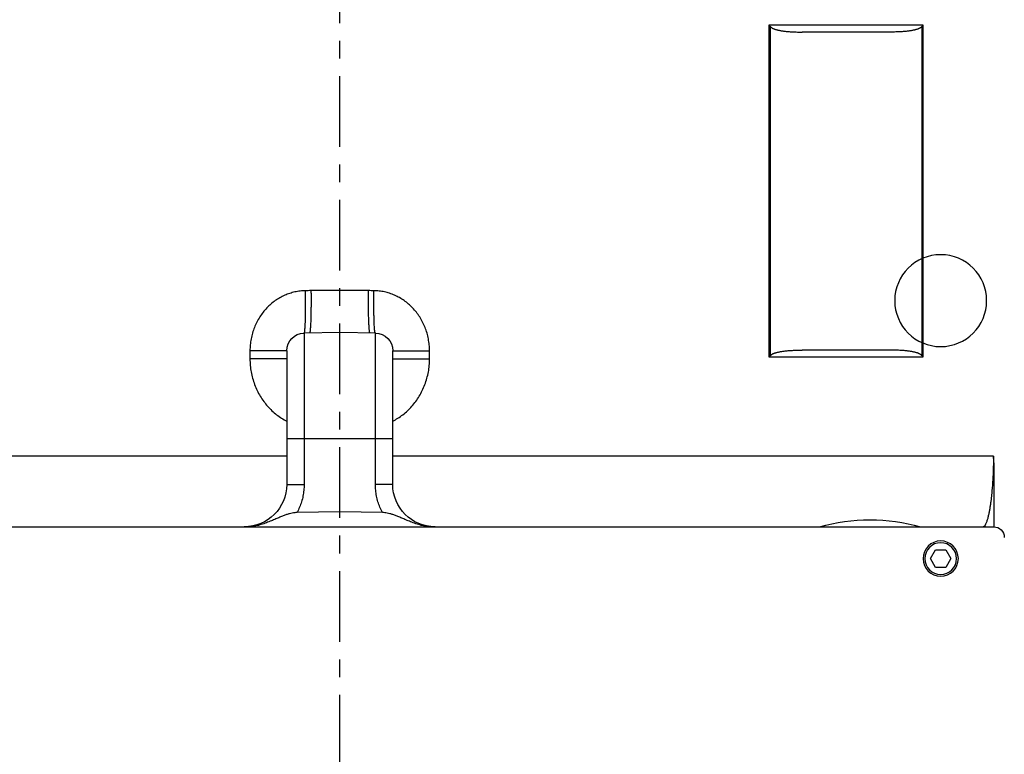
# Model space of a CAD drawing. Units: millimetres. Extents: x 0 to 210, y 0 to 297.
# Drawn here: x 179 to 184, y 248 to 252 of the extents above; entities that cross this region are included whole.
import ezdxf

# ---------------------------------------------------------------- set-up
doc = ezdxf.new("R2010")
doc.units = ezdxf.units.MM
doc.linetypes.add('EJES', pattern=[1.13, 0.8, -0.15, 0.03, -0.15])
doc.layers.add('AUX', color=6, linetype='Continuous', plot=False)
for name, color, linetype in [('ENOR_trama 2', 254, 'Continuous'), ('EnorInstalacion', 183, 'Continuous'), ('PYR1', 5, 'EJES')]:
    doc.layers.add(name, color=color, linetype=linetype)

# ---------------------------------------------------------------- blocks, each defined once
blk = doc.blocks.new('MAQUINA ZETATOP SM225.30-40_320x112_SUP_ESC25')
for p, q in [((11.38, -1), (11.38, 13.8)), ((12.103, 13.8), (11.38, 13.8)), ((12.18, 13.797), (12.18, 7)), ((11.02, 13.315), (10.92, 13.258)), ((11.12, 13.258), (11.02, 13.315)), ((10.92, 13.258), (10.92, 13.142)), ((11.12, 13.142), (11.12, 13.258)), ((10.92, 13.142), (11.02, 13.085)), ((11.02, 13.085), (11.12, 13.142)), ((13.3, 12.998), (13.3, 11.26)), ((17.06, 12.998), (13.3, 12.998)), ((13.314, 12.99), (17.046, 12.99)), ((17.06, 11.26), (17.06, 12.998)), ((13.38, 12.628), (13.38, 11.632)), ((16.98, 12.628), (16.98, 11.632)), ((13.3, 11.26), (17.06, 11.26)), ((17.046, 11.27), (13.314, 11.27)), ((13.28, 7.416), (13.373, 7.416)), ((13.28, 7), (13.28, 7.416)), ((13.373, 7), (13.373, 7.416)), ((11.86, 7), (13.373, 7)), ((11.86, 7), (11.86, 6.803)), ((12.38, 5.8), (12.38, 7)), ((11.541, 6.883), (11.549, 6.4)), ((11.86, 6.803), (13.573, 6.803)), ((13.573, 6.803), (13.58, 6.4)), ((14.054, 6.726), (14.054, 6.074)), ((11.549, 6.4), (11.541, 5.917)), ((13.58, 6.4), (13.573, 5.997)), ((13.573, 5.997), (11.86, 5.997)), ((11.86, 5.8), (11.86, 5.997)), ((13.373, 5.8), (11.86, 5.8)), ((12.18, 5.8), (12.18, 0.644)), ((13.28, 5.8), (13.28, 5.384)), ((13.373, 5.8), (13.373, 5.384)), ((13.373, 5.384), (13.28, 5.384))]:
    blk.add_line(p, q)
for radius in [0.2, 0.18]:
    blk.add_circle((11.02, 13.2), radius)
for centre, radius, start, end in [((11.26, 13.8), 0.12, 0, 90), ((9.358, 12.4), 2.101, 344.223, 15.777), ((11.86, 7.48), 0.48, 180, 270), ((13.373, 6.8), 0.2, 1, 90), ((13.373, 6), 0.2, 270, 359), ((11.86, 5.32), 0.48, 90, 180)]:
    blk.add_arc(centre, radius, start, end)
for points, start_tangent, end_tangent in [([(12.103, 13.796), (12.081, 13.796), (12.054, 13.795), (12.025, 13.794), (11.997, 13.793), (11.968, 13.792), (11.938, 13.791), (11.907, 13.789), (11.876, 13.787), (11.844, 13.785), (11.812, 13.782), (11.778, 13.779), (11.743, 13.776), (11.708, 13.772), (11.671, 13.768), (11.632, 13.762), (11.593, 13.756), (11.554, 13.749), (11.515, 13.741), (11.476, 13.732), (11.44, 13.721), (11.409, 13.708), (11.387, 13.694), (11.38, 13.68)], (-0.999876, -0.015775), (0.000074, -1)), ([(12.103, 13.8), (12.131, 13.8), (12.156, 13.799), (12.18, 13.797)], (1, -0.000005), (0.996014, -0.089199)), ([(12.18, 13.797), (12.157, 13.797), (12.133, 13.797), (12.108, 13.796), (12.103, 13.796)], (-1, -0.000011), (-0.999876, -0.015775)), ([(13.314, 12.99), (13.309, 12.993), (13.305, 12.996), (13.3, 12.998)], (-0.835948, 0.548809), (-0.894836, 0.446396)), ([(13.314, 12.99), (13.319, 12.986), (13.324, 12.981), (13.328, 12.976), (13.333, 12.969), (13.337, 12.962), (13.34, 12.954), (13.344, 12.945), (13.348, 12.936), (13.351, 12.926), (13.354, 12.914), (13.357, 12.902), (13.36, 12.888), (13.363, 12.873), (13.366, 12.857), (13.369, 12.839), (13.371, 12.82), (13.373, 12.799), (13.375, 12.776), (13.377, 12.751), (13.378, 12.724), (13.379, 12.694), (13.38, 12.663), (13.38, 12.628)], (0.835948, -0.548809), (0, -1)), ([(17.046, 12.99), (17.041, 12.986), (17.036, 12.981), (17.032, 12.976), (17.027, 12.969), (17.023, 12.962), (17.02, 12.954), (17.016, 12.945), (17.012, 12.936), (17.009, 12.926), (17.006, 12.914), (17.003, 12.902), (17, 12.888), (16.997, 12.873), (16.994, 12.857), (16.991, 12.839), (16.989, 12.82), (16.987, 12.799), (16.985, 12.776), (16.983, 12.751), (16.982, 12.724), (16.981, 12.694), (16.98, 12.663), (16.98, 12.628)], (-0.835948, -0.548809), (0, -1)), ([(17.046, 12.99), (17.051, 12.993), (17.055, 12.996), (17.06, 12.998)], (0.835948, 0.548809), (0.894836, 0.446396)), ([(13.314, 11.27), (13.319, 11.274), (13.324, 11.279), (13.328, 11.284), (13.333, 11.291), (13.337, 11.298), (13.34, 11.306), (13.344, 11.315), (13.348, 11.324), (13.351, 11.334), (13.354, 11.346), (13.357, 11.358), (13.36, 11.372), (13.363, 11.387), (13.366, 11.403), (13.369, 11.421), (13.371, 11.44), (13.373, 11.461), (13.375, 11.484), (13.377, 11.509), (13.378, 11.536), (13.379, 11.566), (13.38, 11.597), (13.38, 11.632)], (0.835948, 0.548809), (0, 1)), ([(17.046, 11.27), (17.041, 11.274), (17.036, 11.279), (17.032, 11.284), (17.027, 11.291), (17.023, 11.298), (17.02, 11.306), (17.016, 11.315), (17.012, 11.324), (17.009, 11.334), (17.006, 11.346), (17.003, 11.358), (17, 11.372), (16.997, 11.387), (16.994, 11.403), (16.991, 11.421), (16.989, 11.44), (16.987, 11.461), (16.985, 11.484), (16.983, 11.509), (16.982, 11.536), (16.981, 11.566), (16.98, 11.597), (16.98, 11.632)], (-0.835948, 0.548809), (0, 1)), ([(13.314, 11.27), (13.309, 11.267), (13.305, 11.263), (13.3, 11.26)], (-0.835948, -0.548809), (-0.791214, -0.61154)), ([(17.046, 11.27), (17.051, 11.267), (17.055, 11.263), (17.06, 11.26)], (0.835948, -0.548809), (0.791214, -0.61154)), ([(11.38, 7.405), (11.39, 7.35), (11.405, 7.29), (11.426, 7.23), (11.448, 7.174), (11.469, 7.124), (11.488, 7.079), (11.504, 7.039), (11.518, 7.002), (11.528, 6.968), (11.535, 6.937), (11.539, 6.909), (11.541, 6.883)], (0.128722, -0.991681), (0.017452, -0.999848)), ([(12.577, 7), (12.61, 7.058), (12.649, 7.114), (12.694, 7.167), (12.744, 7.215), (12.8, 7.26), (12.859, 7.3), (12.923, 7.334), (12.99, 7.363), (13.061, 7.386), (13.133, 7.403), (13.206, 7.413), (13.28, 7.416)], (0.455057, 0.890463), (1, 0.000009)), ([(13.373, 7.416), (13.44, 7.413), (13.507, 7.403), (13.573, 7.388), (13.637, 7.366), (13.698, 7.338), (13.755, 7.305), (13.809, 7.267), (13.858, 7.225), (13.902, 7.178), (13.94, 7.129), (13.974, 7.076), (14.001, 7.021), (14.023, 6.964), (14.039, 6.905), (14.049, 6.846), (14.053, 6.787)], (1, -0.000007), (0.018562, -0.999828)), ([(11.541, 6.883), (11.601, 6.855), (11.664, 6.832), (11.728, 6.816), (11.794, 6.807), (11.86, 6.803)], (0.882928, -0.469509), (1, -0.000014)), ([(13.573, 6.803), (13.576, 6.801), (13.585, 6.798), (13.6, 6.796), (13.621, 6.794), (13.647, 6.792), (13.678, 6.79), (13.714, 6.789), (13.754, 6.788), (13.798, 6.787), (13.845, 6.786), (13.894, 6.786), (13.946, 6.786), (13.999, 6.787), (14.053, 6.787)], (0.017453, -0.999848), (0.999848, 0.017407)), ([(13.574, 6.742), (13.576, 6.74), (13.582, 6.738), (13.592, 6.736), (13.606, 6.735), (13.624, 6.733), (13.646, 6.732), (13.671, 6.73), (13.699, 6.729), (13.731, 6.728), (13.765, 6.727), (13.801, 6.726), (13.84, 6.726), (13.881, 6.725), (13.923, 6.725), (13.966, 6.725), (14.01, 6.725), (14.054, 6.726)], (0.589084, -0.808072), (0.999962, 0.00871)), ([(14.053, 6.787), (14.053, 6.756), (14.054, 6.726)], (0.018554, -0.999828), (0.018554, -0.999828)), ([(14.054, 6.074), (14.01, 6.075), (13.966, 6.075), (13.923, 6.075), (13.881, 6.075), (13.84, 6.074), (13.801, 6.074), (13.765, 6.073), (13.731, 6.072), (13.699, 6.071), (13.671, 6.07), (13.646, 6.068), (13.624, 6.067), (13.606, 6.065), (13.592, 6.064), (13.582, 6.062), (13.576, 6.06), (13.574, 6.058)], (-0.999962, 0.00871), (-0.588648, -0.808389)), ([(14.054, 6.074), (14.053, 6.044), (14.053, 6.013)], (-0.018554, -0.999828), (-0.018554, -0.999828)), ([(11.541, 5.917), (11.539, 5.891), (11.535, 5.863), (11.528, 5.832), (11.518, 5.798), (11.504, 5.761), (11.488, 5.721), (11.469, 5.676), (11.448, 5.626), (11.426, 5.57), (11.405, 5.51), (11.39, 5.45), (11.38, 5.395)], (-0.017452, -0.999848), (-0.128722, -0.991681)), ([(11.86, 5.997), (11.794, 5.993), (11.728, 5.984), (11.664, 5.968), (11.601, 5.945), (11.541, 5.917)], (-1, -0.000014), (-0.882928, -0.469509)), ([(14.053, 6.013), (14.049, 5.952), (14.038, 5.892), (14.022, 5.834), (14.001, 5.778), (13.973, 5.723), (13.94, 5.67), (13.901, 5.621), (13.857, 5.574), (13.808, 5.532), (13.755, 5.495), (13.697, 5.462), (13.636, 5.434), (13.573, 5.412), (13.507, 5.397), (13.44, 5.387), (13.373, 5.384)], (-0.018564, -0.999828), (-1, -0.000007)), ([(13.573, 5.997), (13.576, 5.999), (13.585, 6.002), (13.6, 6.004), (13.621, 6.006), (13.647, 6.008), (13.678, 6.01), (13.714, 6.011), (13.754, 6.012), (13.798, 6.013), (13.845, 6.014), (13.894, 6.014), (13.946, 6.014), (13.999, 6.013), (14.053, 6.013)], (0.01745, 0.999848), (0.999848, -0.017407)), ([(13.28, 5.384), (13.206, 5.387), (13.133, 5.397), (13.061, 5.414), (12.991, 5.437), (12.923, 5.465), (12.859, 5.5), (12.8, 5.54), (12.745, 5.584), (12.694, 5.633), (12.649, 5.686), (12.61, 5.742), (12.577, 5.8)], (-1, 0.000009), (-0.455051, 0.890465))]:
    blk.add_spline(points, degree=3, dxfattribs=dict(start_tangent=start_tangent, end_tangent=end_tangent))
at = {"layer": 'AUX'}
blk.add_circle((13.94, 13.2), 0.52, dxfattribs=at)
at = {"layer": 'PYR1'}
blk.add_line((-6.72, 6.4), (24.696, 6.4), dxfattribs=at)
blk = doc.blocks.new('MA_1310_AA_SM_SSA')
at = {"layer": 'EnorInstalacion', "xscale": -0.02499999999999147, "yscale": 0.02499999999999147, "zscale": 0.02499999999999147, "rotation": 270}
blk.add_blockref('MAQUINA ZETATOP SM225.30-40_320x112_SUP_ESC25', (1.881, 1.23), dxfattribs=at)
blk = doc.blocks.new('MA_1310_ficha 1_SSA')
at = {"layer": 'ENOR_trama 2', "xscale": 20, "yscale": 20, "zscale": 20}
blk.add_blockref('MA_1310_AA_SM_SSA', (139.7896, 218.9231), dxfattribs=at)

msp = doc.modelspace()

# ---------------------------------------------------------------- block references
at = {"layer": 'ENOR_trama 2'}
msp.add_blockref('MA_1310_ficha 1_SSA', (0, 0), dxfattribs=at)

doc.saveas('drawing.dxf')
